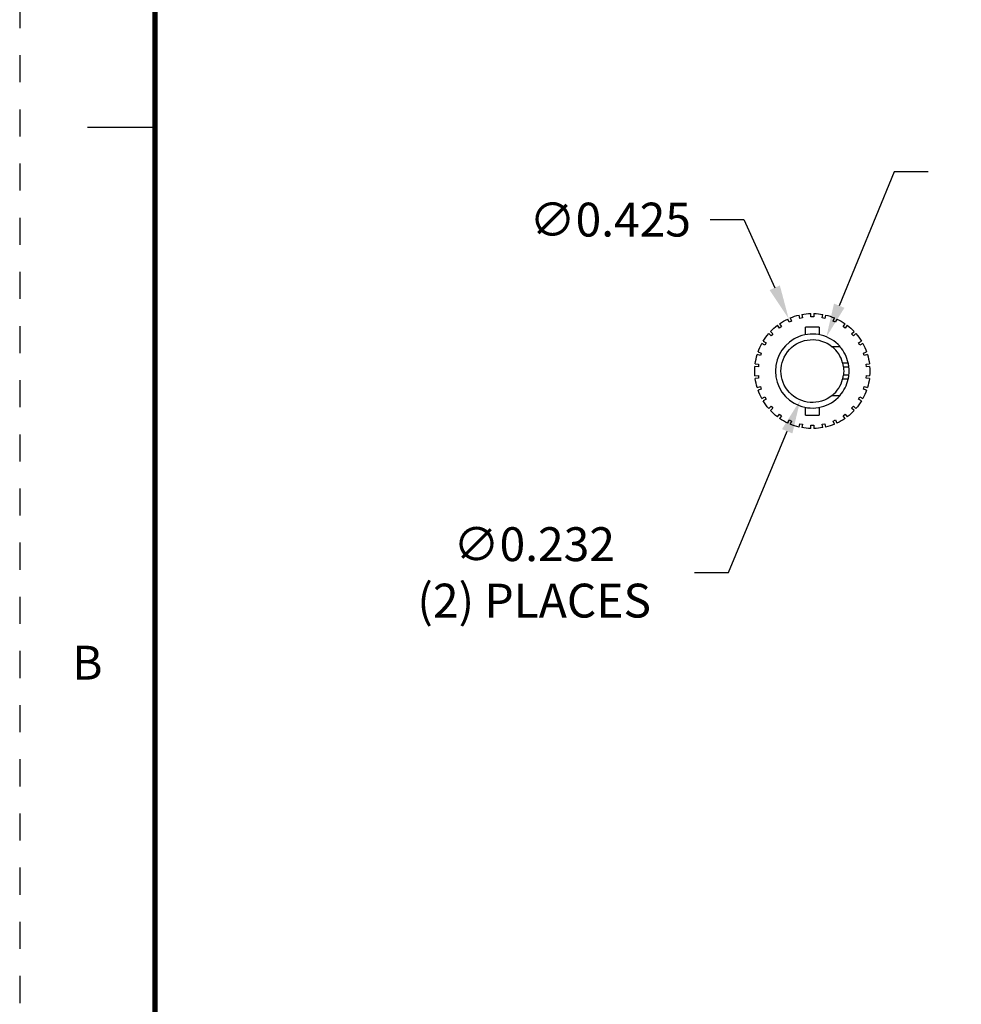
# Model space of a CAD drawing. Units: inches. Extents: x 0 to 21.9, y 0 to 16.9.
# Drawn here: x 0 to 3.5, y 5.2 to 8.9 of the extents above; entities that cross this region are included whole.
import ezdxf
from ezdxf.enums import TextEntityAlignment as Align

# ---------------------------------------------------------------- set-up
doc = ezdxf.new("R2010")
doc.units = ezdxf.units.IN
doc.header["$LTSCALE"] = 0.375
doc.header["$MEASUREMENT"] = 0
doc.linetypes.add('DOT', pattern=[0.25, 0, -0.25])
for name, color, linetype in [('61', 7, 'Continuous'), ('DIMENSIONS_AND_NOTES', 30, 'Continuous'), ('TITLE_BLOCK', 3, 'Continuous'), ('TITLE_BLOCK_TEXT', 2, 'Continuous')]:
    doc.layers.add(name, color=color, linetype=linetype)
doc.styles.add('ARIAL', font='arial.ttf')
doc.styles.add('ROMANS', font='romans.shx')
doc.dimstyles.new('NOMINALDIM3PLACEBESTFIT', dxfattribs={"dimtxt": 0.125, "dimasz": 0.125, "dimexe": 0.0625, "dimexo": 0.0625, "dimgap": 0.0625, "dimtad": 0, "dimtih": 1, "dimtoh": 1, "dimdec": 3, "dimzin": 0, "dimdsep": 46, "dimtxsty": 'ROMANS', "dimcen": 0, "dimclrt": 7, "dimadec": 0, "dimazin": 0, "dimtfac": 1, "dimtdec": 3, "dimtofl": 0, "dimtmove": 0, "dimatfit": 3, "dimfxl": 1, "dimtolj": 1, "dimtzin": 0, "dimarcsym": 0})

# ---------------------------------------------------------------- blocks, each defined once
blk = doc.blocks.new('format_c_size')
at = {"layer": 'TITLE_BLOCK'}
blk.add_line((0.5, 8.4675), (0.25, 8.4675), dxfattribs=at)
at = {"layer": 'TITLE_BLOCK', "color": 124, "linetype": 'DOT'}
blk.add_lwpolyline([(21.935, 16.935), (0, 16.935), (0, 0), (21.935, 0)], close=True, dxfattribs=at)
at = {"layer": 'TITLE_BLOCK', "const_width": 0.02}
blk.add_lwpolyline([(0.5, 16.435), (0.5, 0.5)], dxfattribs=at)
at = {"layer": 'TITLE_BLOCK', "color": 124, "style": 'ROMANS'}
blk.add_text('B', height=0.125, dxfattribs=at).set_placement((0.25, 6.4756), align=Align.MIDDLE)
at = {"layer": 'TITLE_BLOCK_TEXT'}
for height, style, p in [(0.15, 'ARIAL', (14.4975, 2.9262)), (0.1, 'ROMANS', (14.4996, 2.4332)), (0.1, 'ROMANS', (14.4996, 2.2588)), (0.1, 'ROMANS', (14.4996, 2.0667)), (0.125, 'ARIAL', (18.685, 2.0133)), (0.125, 'ARIAL', (18.685, 1.8125)), (0.125, 'ARIAL', (18.685, 1.6117)), (0.25, 'ARIAL', (18.5444, 1.0691)), (0.125, 'ROMANS', (0.8281, 0.9937)), (0.125, 'ROMANS', (1.9782, 0.9937)), (0.125, 'ROMANS', (3.2182, 0.9937)), (0.125, 'ROMANS', (5.53, 0.9937)), (0.125, 'ROMANS', (8.3725, 0.9937)), (0.125, 'ROMANS', (9.2475, 0.9937)), (0.3, 'ARIAL', (21.0129, 0.9218)), (0.15, 'ARIAL', (17.4886, 0.6484)), (0.15, 'ARIAL', (19.9082, 0.6452))]:
    blk.add_attdef('?', text='', height=height, dxfattribs=dict(at, style=style)).set_placement(p, align=Align.MIDDLE_CENTER)
at = {"layer": 'TITLE_BLOCK_TEXT', "style": 'ROMANS', "width": 0.8}
for p in [(14.4975, 1.1183), (14.4975, 0.6474)]:
    blk.add_attdef('?', text='', height=0.125, dxfattribs=at).set_placement(p, align=Align.MIDDLE_CENTER)
blk = doc.blocks.new('*D11')
at = {"layer": 'Defpoints', "color": 0, "transparency": 16777216}
for p in [(2.8403, 7.7623), (3.0152, 7.375)]:
    blk.add_point(p, dxfattribs=at)
at = {"layer": 'DIMENSIONS_AND_NOTES', "color": 0, "lineweight": -2, "transparency": 16777216}
for p, q in [((2.5501, 8.1279), (2.6751, 8.1279)), ((2.6751, 8.1279), (2.7888, 7.8762))]:
    blk.add_line(p, q, dxfattribs=at)
at = {"layer": 'DIMENSIONS_AND_NOTES', "color": 0, "transparency": 16777216}
blk.add_solid([(2.8078, 7.8848), (2.7698, 7.8677), (2.8403, 7.7623)], dxfattribs=at)
at = {"layer": 'DIMENSIONS_AND_NOTES', "color": 7, "transparency": 16777216, "insert": (2.1811, 8.1279), "char_height": 0.125, "attachment_point": 5, "style": 'ROMANS'}
blk.add_mtext('\\A1;∅0.425', dxfattribs=at)
blk = doc.blocks.new('*D12')
at = {"layer": 'Defpoints', "color": 0, "transparency": 16777216}
for p in [(2.9795, 7.6944), (2.876, 7.4429)]:
    blk.add_point(p, dxfattribs=at)
at = {"layer": 'DIMENSIONS_AND_NOTES', "color": 0, "lineweight": -2, "transparency": 16777216}
for p, q in [((3.2303, 8.3038), (3.0271, 7.81)), ((3.3553, 8.3038), (3.2303, 8.3038))]:
    blk.add_line(p, q, dxfattribs=at)
at = {"layer": 'DIMENSIONS_AND_NOTES', "color": 0, "transparency": 16777216}
blk.add_solid([(3.0078, 7.8179), (3.0463, 7.8021), (2.9795, 7.6944)], dxfattribs=at)
at = {"layer": 'DIMENSIONS_AND_NOTES', "color": 7, "transparency": 16777216, "insert": (3.9476, 8.3038), "char_height": 0.125, "attachment_point": 5, "style": 'ROMANS'}
blk.add_mtext('\\A1;∅0.272\\P(2) PLACES', dxfattribs=at)
blk = doc.blocks.new('*D13')
at = {"layer": 'Defpoints', "color": 0, "transparency": 16777216}
for p in [(2.9724, 7.6757), (2.8831, 7.4616)]:
    blk.add_point(p, dxfattribs=at)
at = {"layer": 'DIMENSIONS_AND_NOTES', "color": 0, "lineweight": -2, "transparency": 16777216}
for p, q in [((2.6176, 6.8252), (2.8349, 7.3462)), ((2.4926, 6.8252), (2.6176, 6.8252))]:
    blk.add_line(p, q, dxfattribs=at)
at = {"layer": 'DIMENSIONS_AND_NOTES', "color": 0, "transparency": 16777216}
blk.add_solid([(2.8157, 7.3543), (2.8542, 7.3382), (2.8831, 7.4616)], dxfattribs=at)
at = {"layer": 'DIMENSIONS_AND_NOTES', "color": 7, "transparency": 16777216, "insert": (1.9003, 6.8252), "char_height": 0.125, "attachment_point": 5, "style": 'ROMANS'}
blk.add_mtext('\\A1;∅0.232\\P(2) PLACES', dxfattribs=at)

msp = doc.modelspace()

# ---------------------------------------------------------------- linework, layer by layer
at = {"layer": '61', "color": 11, "linetype": 'Continuous'}
for p, q in [((2.9227, 7.7687), (2.9227, 7.7811)), ((2.9327, 7.7811), (2.9327, 7.7687)), ((2.8418, 7.7493), (2.8368, 7.7607)), ((2.851, 7.7534), (2.8418, 7.7493)), ((2.8459, 7.7648), (2.851, 7.7534)), ((2.8813, 7.7632), (2.8787, 7.7754)), ((2.891, 7.7653), (2.8813, 7.7632)), ((2.8885, 7.7775), (2.891, 7.7653)), ((2.9327, 7.7687), (2.9227, 7.7687)), ((2.9644, 7.7653), (2.967, 7.7775)), ((2.9742, 7.7632), (2.9644, 7.7653)), ((2.9768, 7.7754), (2.9742, 7.7632)), ((3.0045, 7.7534), (3.0096, 7.7648)), ((3.0136, 7.7493), (3.0045, 7.7534)), ((3.0187, 7.7607), (3.0136, 7.7493)), ((2.7732, 7.7145), (2.7824, 7.7062)), ((2.8061, 7.7275), (2.7988, 7.7376)), ((2.8142, 7.7334), (2.8061, 7.7275)), ((2.8069, 7.7435), (2.8142, 7.7334)), ((2.9027, 7.7023), (2.9027, 7.7312)), ((2.9527, 7.7312), (2.9027, 7.7312)), ((2.9527, 7.7312), (2.9527, 7.7024)), ((3.0412, 7.7334), (3.0486, 7.7435)), ((3.0493, 7.7275), (3.0412, 7.7334)), ((3.0566, 7.7376), (3.0493, 7.7275)), ((3.073, 7.7062), (3.0823, 7.7145)), ((2.7463, 7.6792), (2.757, 7.673)), ((2.757, 7.673), (2.752, 7.6643)), ((2.7758, 7.6988), (2.7665, 7.7071)), ((2.7824, 7.7062), (2.7758, 7.6988)), ((3.0797, 7.6988), (3.073, 7.7062)), ((3.089, 7.7071), (3.0797, 7.6988)), ((3.0984, 7.673), (3.1092, 7.6792)), ((3.1034, 7.6643), (3.0984, 7.673)), ((2.7272, 7.6391), (2.7391, 7.6352)), ((2.7391, 7.6352), (2.736, 7.6257)), ((2.752, 7.6643), (2.7413, 7.6705)), ((3.0297, 7.6587), (3.0009, 7.6587)), ((3.1142, 7.6705), (3.1034, 7.6643)), ((3.1164, 7.6352), (3.1282, 7.6391)), ((3.1195, 7.6257), (3.1164, 7.6352)), ((2.736, 7.6257), (2.7241, 7.6295)), ((3.1313, 7.6295), (3.1195, 7.6257)), ((2.7283, 7.5846), (2.7159, 7.5859)), ((2.717, 7.5958), (2.7293, 7.5945)), ((2.7293, 7.5945), (2.7283, 7.5846)), ((3.0398, 7.5987), (3.0604, 7.5987)), ((3.0428, 7.5837), (3.0629, 7.5837)), ((3.1261, 7.5945), (3.1385, 7.5958)), ((3.1272, 7.5846), (3.1261, 7.5945)), ((3.1395, 7.5859), (3.1272, 7.5846)), ((2.7159, 7.5514), (2.7283, 7.5527)), ((2.7293, 7.5428), (2.717, 7.5415)), ((2.7283, 7.5527), (2.7293, 7.5428)), ((3.0604, 7.5387), (3.0398, 7.5387)), ((3.0629, 7.5537), (3.0428, 7.5537)), ((3.1261, 7.5428), (3.1272, 7.5527)), ((3.1385, 7.5415), (3.1261, 7.5428)), ((3.1272, 7.5527), (3.1395, 7.5514)), ((2.7241, 7.5078), (2.736, 7.5116)), ((2.7391, 7.5021), (2.7272, 7.4982)), ((2.736, 7.5116), (2.7391, 7.5021)), ((3.1164, 7.5021), (3.1195, 7.5116)), ((3.1282, 7.4982), (3.1164, 7.5021)), ((3.1195, 7.5116), (3.1313, 7.5078)), ((2.7413, 7.4668), (2.752, 7.473)), ((2.757, 7.4643), (2.7463, 7.4581)), ((2.752, 7.473), (2.757, 7.4643)), ((3.0009, 7.4787), (3.0297, 7.4787)), ((3.0984, 7.4643), (3.1034, 7.473)), ((3.1092, 7.4581), (3.0984, 7.4643)), ((3.1034, 7.473), (3.1142, 7.4668)), ((2.7665, 7.4302), (2.7758, 7.4385)), ((2.7824, 7.4311), (2.7732, 7.4228)), ((2.7758, 7.4385), (2.7824, 7.4311)), ((2.9027, 7.4062), (2.9027, 7.435)), ((2.9527, 7.4349), (2.9527, 7.4062)), ((3.073, 7.4311), (3.0797, 7.4385)), ((3.0823, 7.4228), (3.073, 7.4311)), ((3.0797, 7.4385), (3.089, 7.4302)), ((2.7988, 7.3997), (2.8061, 7.4098)), ((2.8061, 7.4098), (2.8142, 7.4039)), ((2.8142, 7.4039), (2.8069, 7.3938)), ((2.8368, 7.3766), (2.8418, 7.388)), ((2.8418, 7.388), (2.851, 7.3839)), ((2.851, 7.3839), (2.8459, 7.3725)), ((2.9027, 7.4062), (2.9527, 7.4062)), ((3.0045, 7.3839), (3.0136, 7.388)), ((3.0096, 7.3725), (3.0045, 7.3839)), ((3.0136, 7.388), (3.0187, 7.3766)), ((3.0412, 7.4039), (3.0493, 7.4098)), ((3.0486, 7.3938), (3.0412, 7.4039)), ((3.0493, 7.4098), (3.0566, 7.3997)), ((2.8787, 7.3619), (2.8813, 7.3741)), ((2.8813, 7.3741), (2.891, 7.372)), ((2.891, 7.372), (2.8885, 7.3598)), ((2.9227, 7.3562), (2.9227, 7.3687)), ((2.9227, 7.3687), (2.9327, 7.3687)), ((2.9327, 7.3687), (2.9327, 7.3562)), ((2.9644, 7.372), (2.9742, 7.3741)), ((2.967, 7.3598), (2.9644, 7.372)), ((2.9742, 7.3741), (2.9768, 7.3619))]:
    msp.add_line(p, q, dxfattribs=at)
at = {"layer": '61', "color": 11, "linetype": 'Continuous', "extrusion": (1e-16, 0, -1)}
for radius, start, end in [(0.2125, 79.3483, 88.6517), (0.2125, 91.3483, 100.6517), (0.2125, 55.3483, 64.6517), (0.2125, 67.3483, 76.6517), (0.2125, 103.3483, 112.6517), (0.2125, 115.3483, 124.6517), (0.2125, 43.3483, 52.6517), (0.2125, 127.3483, 136.6517), (0.2125, 31.3483, 40.6517), (0.116, 230.8833, 129.1167), (0.2125, 139.3483, 148.6517), (0.2125, 19.3483, 28.6517), (0.2125, 151.3483, 160.6517), (0.2125, 7.3483, 16.6517), (0.2125, 163.3483, 172.6517), (0.2125, 355.3483, 4.6517), (0.116, 172.5703, 187.4297), (0.2125, 175.3483, 184.6517), (0.2125, 343.3483, 352.6517), (0.2125, 187.3483, 196.6517), (0.2125, 331.3483, 340.6517), (0.2125, 199.3483, 208.6517), (0.2125, 319.3483, 328.6517), (0.2125, 211.3483, 220.6517), (0.2125, 307.3483, 316.6517), (0.2125, 223.3483, 232.6517), (0.2125, 295.3483, 304.6517), (0.2125, 235.3483, 244.6517), (0.2125, 283.3483, 292.6517), (0.2125, 271.3483, 280.6517), (0.2125, 259.3483, 268.6517), (0.2125, 247.3483, 256.6517)]:
    msp.add_arc((-2.9277, 7.5687), radius, start, end, dxfattribs=at)
at = {"layer": '61', "color": 11, "linetype": 'Continuous'}
for radius, start, end in [(0.1365, 41.4346, 318.5654), (0.116, 14.9882, 50.8833), (0.136, 12.7436, 41.4346), (0.136, 353.6677, 6.3323), (0.116, 309.1167, 345.0118), (0.136, 318.5654, 347.2564)]:
    msp.add_arc((2.9277, 7.5687), radius, start, end, dxfattribs=at)
for points, knots in [([(3.0428, 7.5837), (3.0425, 7.5854), (3.0423, 7.5871), (3.042, 7.5887), (3.0417, 7.5903), (3.0414, 7.5918), (3.0411, 7.5931), (3.0408, 7.5944), (3.0406, 7.5956), (3.0403, 7.5965), (3.0401, 7.5973), (3.04, 7.598), (3.0399, 7.5983), (3.0398, 7.5985), (3.0398, 7.5986), (3.0398, 7.5987)], [0, 0, 0, 0, 0.217239, 0.217239, 0.217239, 0.434341, 0.434341, 0.434341, 0.653271, 0.653271, 0.653271, 0.869845, 0.869845, 0.869845, 1, 1, 1, 1]), ([(3.0629, 7.5837), (3.0627, 7.5853), (3.0625, 7.5871), (3.0623, 7.5887), (3.062, 7.5902), (3.0618, 7.5918), (3.0615, 7.5931), (3.0613, 7.5944), (3.061, 7.5955), (3.0609, 7.5964), (3.0607, 7.5973), (3.0605, 7.598), (3.0605, 7.5983), (3.0604, 7.5985), (3.0604, 7.5986), (3.0604, 7.5987)], [0, 0, 0, 0, 0.216765, 0.216765, 0.216765, 0.433432, 0.433432, 0.433432, 0.651396, 0.651396, 0.651396, 0.867654, 0.867654, 0.867654, 1, 1, 1, 1]), ([(3.0398, 7.5387), (3.0398, 7.5387), (3.0398, 7.5387), (3.0398, 7.5387), (3.0398, 7.5387), (3.0399, 7.5389), (3.04, 7.5395), (3.0401, 7.54), (3.0403, 7.5408), (3.0406, 7.5418), (3.0408, 7.5428), (3.0411, 7.544), (3.0414, 7.5454), (3.0417, 7.5468), (3.042, 7.5484), (3.0422, 7.5501), (3.0424, 7.5512), (3.0426, 7.5524), (3.0428, 7.5537)], [0, 0, 0, 0, 0.003399, 0.003399, 0.003399, 0.210298, 0.210298, 0.210298, 0.416963, 0.416963, 0.416963, 0.629051, 0.629051, 0.629051, 0.846915, 0.846915, 0.846915, 1, 1, 1, 1]), ([(3.0604, 7.5387), (3.0604, 7.5387), (3.0604, 7.5389), (3.0606, 7.5395), (3.0607, 7.54), (3.0609, 7.5408), (3.0611, 7.5418), (3.0613, 7.5428), (3.0615, 7.5441), (3.0617, 7.5455), (3.062, 7.5469), (3.0622, 7.5485), (3.0625, 7.5501), (3.0626, 7.5513), (3.0628, 7.5525), (3.0629, 7.5537)], [0, 0, 0, 0, 0.210164, 0.210164, 0.210164, 0.420142, 0.420142, 0.420142, 0.633, 0.633, 0.633, 0.850054, 0.850054, 0.850054, 1, 1, 1, 1])]:
    msp.add_open_spline(points, degree=3, knots=knots, dxfattribs=at)

# ---------------------------------------------------------------- block references
msp.add_blockref('format_c_size', (0, 0))

# ---------------------------------------------------------------- dimensions: what is measured, and where the dimension line sits
at = {"layer": 'DIMENSIONS_AND_NOTES'}
dim = msp.add_diameter_dim_2p(p1=(2.876, 7.4429), p2=(2.9795, 7.6944), text='<>\\P(2) PLACES', dimstyle='NOMINALDIM3PLACEBESTFIT', dxfattribs=at)
dim.commit()
dim.dimension.update_dxf_attribs({"geometry": '*D12', "text_midpoint": (3.9476, 8.3038), "dimtype": 163})
dim = msp.add_diameter_dim_2p(p1=(3.0152, 7.375), p2=(2.8403, 7.7623), dimstyle='NOMINALDIM3PLACEBESTFIT', dxfattribs=at)
dim.commit()
dim.dimension.update_dxf_attribs({"geometry": '*D11', "text_midpoint": (2.1811, 8.1279), "dimtype": 163})
dim = msp.add_diameter_dim_2p(p1=(2.9724, 7.6757), p2=(2.8831, 7.4616), text='<>\\P(2) PLACES', dimstyle='NOMINALDIM3PLACEBESTFIT', override={"dimtmove": 1}, dxfattribs=at)
dim.commit()
dim.dimension.update_dxf_attribs({"geometry": '*D13', "text_midpoint": (2.6176, 6.8252), "dimtype": 163})

doc.saveas('drawing.dxf')
